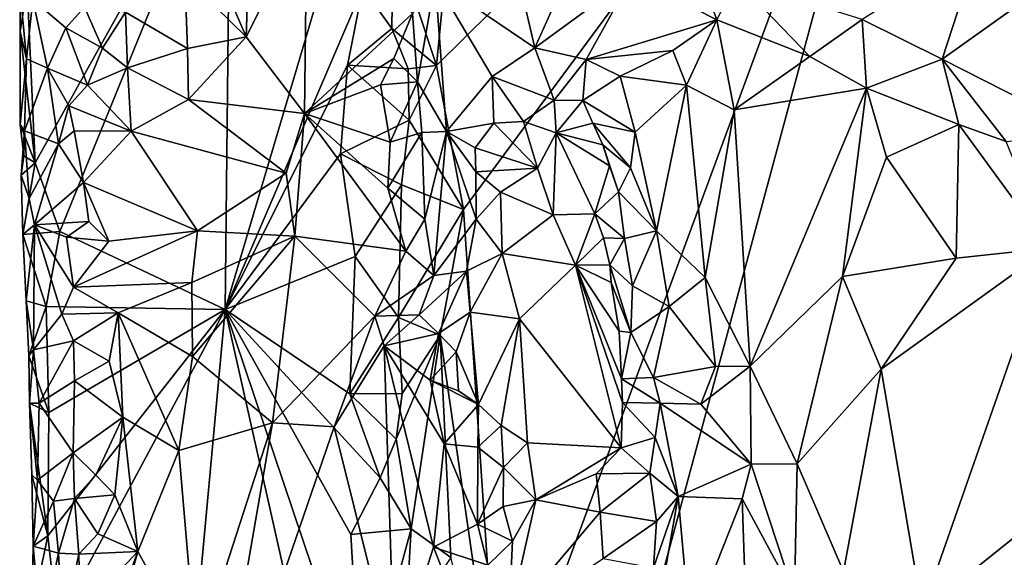
# Model space of a CAD drawing. Units: metres. Extents: x 28.7 to 31.7, y -11.5 to 12.4.
# Drawn here: x 29.1 to 30.1, y -7.4 to -6.9 of the extents above; entities that cross this region are included whole.
import ezdxf

# ---------------------------------------------------------------- set-up
doc = ezdxf.new("R2010")
doc.units = ezdxf.units.M

msp = doc.modelspace()

# ---------------------------------------------------------------- linework, layer by layer
at = {"layer": '1'}
for points in [[(29.5633, -7.0675, -1.6141), (29.5354, -6.9189, -1.615), (30.0465, -6.414, -1.6144)], [(29.5354, -6.9189, -1.615), (29.5479, -6.7913, -1.6169), (30.0465, -6.414, -1.6144)], [(29.6008, -7.6223, -1.6118), (29.5633, -7.0675, -1.6141), (30.0465, -6.414, -1.6144)], [(29.6071, -8.042, -1.6022), (29.6008, -7.6223, -1.6118), (30.0465, -6.414, -1.6144)], [(29.6071, -8.042, -1.6022), (30.0465, -6.414, -1.6144), (30.8849, -7.5295, -1.5979)], [(30.8849, -7.5295, -1.5979), (30.0465, -6.414, -1.6144), (30.8975, -7.3088, -1.6012)], [(30.0465, -6.414, -1.6144), (30.887, -6.9148, -1.6057), (30.8809, -7.162, -1.6044)], [(30.8975, -7.3088, -1.6012), (30.0465, -6.414, -1.6144), (30.8809, -7.162, -1.6044)], [(30.887, -6.9148, -1.6057), (30.0465, -6.414, -1.6144), (30.8796, -6.7991, -1.6062)], [(29.3499, -6.5713, -1.0674), (29.2765, -6.7442, -1.059), (29.3392, -6.8894, -1.0649)], [(29.3499, -6.5713, -1.0674), (29.3392, -6.8894, -1.0649), (29.4019, -6.7652, -1.0641)], [(29.3232, -6.6579, -1.4269), (29.1216, -7.0194, -1.177), (29.1134, -6.8375, -1.1669)], [(29.147, -7.0902, -1.2049), (29.1216, -7.0194, -1.177), (29.3232, -6.6579, -1.4269)], [(29.147, -7.0902, -1.2049), (29.3232, -6.6579, -1.4269), (29.3176, -7.1707, -1.397)], [(29.4343, -6.7767, -1.5532), (29.3176, -7.1707, -1.397), (29.3232, -6.6579, -1.4269)], [(29.2759, -6.8274, -1.054), (29.3392, -6.8894, -1.0649), (29.2765, -6.7442, -1.059)], [(29.4019, -6.7652, -1.0641), (29.3392, -6.8894, -1.0649), (29.3993, -6.9684, -1.0636)], [(29.4019, -6.7652, -1.0641), (29.3993, -6.9684, -1.0636), (29.5107, -6.8655, -1.0356)], [(29.3176, -7.1707, -1.397), (29.4343, -6.7767, -1.5532), (29.4595, -6.8388, -1.58)], [(29.4895, -6.8807, -1.6003), (29.4595, -6.8388, -1.58), (29.4908, -6.7838, -1.6021)], [(29.4895, -6.8807, -1.6003), (29.4908, -6.7838, -1.6021), (29.5354, -6.9189, -1.615)], [(29.5354, -6.9189, -1.615), (29.4908, -6.7838, -1.6021), (29.5479, -6.7913, -1.6169)], [(29.7906, -6.781, -1.2132), (29.7374, -6.8274, -1.1926), (29.8249, -6.8718, -1.2119)], [(29.7906, -6.781, -1.2132), (29.8249, -6.8718, -1.2119), (29.8452, -6.831, -1.221)], [(29.9746, -6.8717, -1.2587), (30.0574, -6.9123, -1.2622), (30.095, -6.7964, -1.2364)], [(30.095, -6.7964, -1.2364), (30.0574, -6.9123, -1.2622), (30.1302, -6.8604, -1.2388)], [(29.2759, -6.8274, -1.054), (29.2146, -6.864, -1.0733), (29.2788, -6.9013, -1.0562)], [(29.2759, -6.8274, -1.054), (29.2788, -6.9013, -1.0562), (29.3392, -6.8894, -1.0649)], [(29.5107, -6.8655, -1.0356), (29.516, -6.9357, -1.0388), (29.5343, -6.8309, -1.0521)], [(29.5343, -6.8309, -1.0521), (29.516, -6.9357, -1.0388), (29.5459, -6.9869, -1.0563)], [(29.5343, -6.8309, -1.0521), (29.5459, -6.9869, -1.0563), (29.5931, -6.9304, -1.0963)], [(29.5343, -6.8309, -1.0521), (29.5931, -6.9304, -1.0963), (29.6371, -6.9009, -1.1215)], [(29.6268, -6.8568, -1.1344), (29.5343, -6.8309, -1.0521), (29.6371, -6.9009, -1.1215)], [(29.6268, -6.8568, -1.1344), (29.6371, -6.9009, -1.1215), (29.6678, -6.8318, -1.1616)], [(29.6678, -6.8318, -1.1616), (29.6371, -6.9009, -1.1215), (29.7374, -6.8274, -1.1926)], [(29.6371, -6.9009, -1.1215), (29.6899, -6.9127, -1.1282), (29.7374, -6.8274, -1.1926)], [(29.8249, -6.8718, -1.2119), (29.7374, -6.8274, -1.1926), (29.6899, -6.9127, -1.1282)], [(29.8452, -6.831, -1.221), (29.8249, -6.8718, -1.2119), (29.9208, -6.9096, -1.2466)], [(29.9746, -6.8717, -1.2587), (29.8452, -6.831, -1.221), (29.9208, -6.9096, -1.2466)], [(29.1059, -6.8838, -1.1414), (29.1056, -6.839, -1.1382), (29.1134, -6.8375, -1.1669)], [(29.1056, -6.839, -1.1382), (29.1059, -6.8838, -1.1414), (29.1126, -6.912, -1.1164)], [(29.1056, -6.839, -1.1382), (29.1126, -6.912, -1.1164), (29.1191, -6.851, -1.1046)], [(29.1059, -6.8838, -1.1414), (29.1134, -6.8375, -1.1669), (29.1216, -7.0194, -1.177)], [(29.4439, -6.9185, -1.5612), (29.3176, -7.1707, -1.397), (29.4595, -6.8388, -1.58)], [(29.4439, -6.9185, -1.5612), (29.4595, -6.8388, -1.58), (29.4895, -6.8807, -1.6003)], [(29.1191, -6.851, -1.1046), (29.1126, -6.912, -1.1164), (29.1341, -6.9217, -1.09)], [(29.1191, -6.851, -1.1046), (29.1341, -6.9217, -1.09), (29.1533, -6.8803, -1.0762)], [(29.1191, -6.851, -1.1046), (29.1533, -6.8803, -1.0762), (29.1725, -6.8589, -1.0657)], [(29.1725, -6.8589, -1.0657), (29.1533, -6.8803, -1.0762), (29.1909, -6.9011, -1.0704)], [(29.1725, -6.8589, -1.0657), (29.1909, -6.9011, -1.0704), (29.2146, -6.864, -1.0733)], [(29.2146, -6.864, -1.0733), (29.1909, -6.9011, -1.0704), (29.2168, -6.9214, -1.07)], [(29.2146, -6.864, -1.0733), (29.2168, -6.9214, -1.07), (29.2788, -6.9013, -1.0562)], [(29.5107, -6.8655, -1.0356), (29.3993, -6.9684, -1.0636), (29.4914, -6.9117, -1.0364)], [(29.5107, -6.8655, -1.0356), (29.4914, -6.9117, -1.0364), (29.516, -6.9357, -1.0388)], [(30.1302, -6.8604, -1.2388), (30.0574, -6.9123, -1.2622), (30.2074, -6.9887, -1.2293)], [(29.8249, -6.8718, -1.2119), (29.6899, -6.9127, -1.1282), (29.7795, -6.9036, -1.1795)], [(29.7934, -6.9394, -1.1797), (29.8249, -6.8718, -1.2119), (29.7795, -6.9036, -1.1795)], [(29.8249, -6.8718, -1.2119), (29.7934, -6.9394, -1.1797), (29.8425, -6.9648, -1.2031)], [(29.8249, -6.8718, -1.2119), (29.8425, -6.9648, -1.2031), (29.9208, -6.9096, -1.2466)], [(29.9208, -6.9096, -1.2466), (29.9792, -6.9424, -1.2613), (29.9746, -6.8717, -1.2587)], [(29.9746, -6.8717, -1.2587), (29.9792, -6.9424, -1.2613), (30.0574, -6.9123, -1.2622)], [(29.1059, -6.8838, -1.1414), (29.1061, -6.9798, -1.1482), (29.1126, -6.912, -1.1164)], [(29.1061, -6.9798, -1.1482), (29.1059, -6.8838, -1.1414), (29.1216, -7.0194, -1.177)], [(29.1533, -6.8803, -1.0762), (29.1341, -6.9217, -1.09), (29.1755, -6.9393, -1.0662)], [(29.1909, -6.9011, -1.0704), (29.1533, -6.8803, -1.0762), (29.1755, -6.9393, -1.0662)], [(29.4439, -6.9185, -1.5612), (29.4895, -6.8807, -1.6003), (29.5062, -6.9226, -1.607)], [(29.5062, -6.9226, -1.607), (29.4895, -6.8807, -1.6003), (29.5354, -6.9189, -1.615)], [(29.2788, -6.9013, -1.0562), (29.2797, -6.9542, -1.06), (29.3392, -6.8894, -1.0649)], [(29.3392, -6.8894, -1.0649), (29.2797, -6.9542, -1.06), (29.3993, -6.9684, -1.0636)], [(29.1909, -6.9011, -1.0704), (29.1755, -6.9393, -1.0662), (29.2168, -6.9214, -1.07)], [(29.2168, -6.9214, -1.07), (29.2797, -6.9542, -1.06), (29.2788, -6.9013, -1.0562)], [(29.6371, -6.9009, -1.1215), (29.5931, -6.9304, -1.0963), (29.657, -6.9547, -1.1054)], [(29.6371, -6.9009, -1.1215), (29.657, -6.9547, -1.1054), (29.6899, -6.9127, -1.1282)], [(29.6899, -6.9127, -1.1282), (29.7251, -6.93, -1.1321), (29.7795, -6.9036, -1.1795)], [(29.7795, -6.9036, -1.1795), (29.7251, -6.93, -1.1321), (29.7934, -6.9394, -1.1797)], [(29.1061, -6.9798, -1.1482), (29.1104, -6.9865, -1.122), (29.1126, -6.912, -1.1164)], [(29.1126, -6.912, -1.1164), (29.1104, -6.9865, -1.122), (29.1341, -6.9217, -1.09)], [(29.4914, -6.9117, -1.0364), (29.3993, -6.9684, -1.0636), (29.4778, -6.939, -1.0406)], [(29.4914, -6.9117, -1.0364), (29.4778, -6.939, -1.0406), (29.516, -6.9357, -1.0388)], [(29.6899, -6.9127, -1.1282), (29.657, -6.9547, -1.1054), (29.6866, -6.9552, -1.1034)], [(29.6899, -6.9127, -1.1282), (29.6866, -6.9552, -1.1034), (29.7251, -6.93, -1.1321)], [(29.8425, -6.9648, -1.2031), (29.9792, -6.9424, -1.2613), (29.9208, -6.9096, -1.2466)], [(30.0574, -6.9123, -1.2622), (29.9792, -6.9424, -1.2613), (30.0745, -6.9798, -1.2667)], [(30.0574, -6.9123, -1.2622), (30.0745, -6.9798, -1.2667), (30.1232, -6.9972, -1.2608)], [(30.0574, -6.9123, -1.2622), (30.1232, -6.9972, -1.2608), (30.2074, -6.9887, -1.2293)], [(29.1341, -6.9217, -1.09), (29.1104, -6.9865, -1.122), (29.1457, -6.9999, -1.0816)], [(29.1341, -6.9217, -1.09), (29.1457, -6.9999, -1.0816), (29.1563, -6.9607, -1.0763)], [(29.1341, -6.9217, -1.09), (29.1563, -6.9607, -1.0763), (29.1755, -6.9393, -1.0662)], [(29.1755, -6.9393, -1.0662), (29.2207, -6.9867, -1.0621), (29.2168, -6.9214, -1.07)], [(29.2168, -6.9214, -1.07), (29.2207, -6.9867, -1.0621), (29.2797, -6.9542, -1.06)], [(29.4366, -7.01, -1.5507), (29.3176, -7.1707, -1.397), (29.4439, -6.9185, -1.5612)], [(29.4366, -7.01, -1.5507), (29.4439, -6.9185, -1.5612), (29.5072, -6.9753, -1.6074)], [(29.5072, -6.9753, -1.6074), (29.4439, -6.9185, -1.5612), (29.5062, -6.9226, -1.607)], [(29.5072, -6.9753, -1.6074), (29.5062, -6.9226, -1.607), (29.5354, -6.9189, -1.615)], [(29.5633, -7.0675, -1.6141), (29.5072, -6.9753, -1.6074), (29.5354, -6.9189, -1.615)], [(29.4778, -6.939, -1.0406), (29.4879, -6.9982, -1.0352), (29.516, -6.9357, -1.0388)], [(29.516, -6.9357, -1.0388), (29.4879, -6.9982, -1.0352), (29.5204, -6.9881, -1.0396)], [(29.516, -6.9357, -1.0388), (29.5204, -6.9881, -1.0396), (29.5459, -6.9869, -1.0563)], [(29.5931, -6.9304, -1.0963), (29.5459, -6.9869, -1.0563), (29.5946, -6.9785, -1.0922)], [(29.5931, -6.9304, -1.0963), (29.5946, -6.9785, -1.0922), (29.6254, -6.9768, -1.0966)], [(29.5931, -6.9304, -1.0963), (29.6254, -6.9768, -1.0966), (29.657, -6.9547, -1.1054)], [(29.7251, -6.93, -1.1321), (29.6866, -6.9552, -1.1034), (29.7405, -6.9877, -1.1304)], [(29.7251, -6.93, -1.1321), (29.7405, -6.9877, -1.1304), (29.7934, -6.9394, -1.1797)], [(29.1755, -6.9393, -1.0662), (29.1563, -6.9607, -1.0763), (29.2207, -6.9867, -1.0621)], [(29.4778, -6.939, -1.0406), (29.3993, -6.9684, -1.0636), (29.4879, -6.9982, -1.0352)], [(29.7405, -6.9877, -1.1304), (29.7626, -7.0894, -1.1325), (29.7934, -6.9394, -1.1797)], [(29.7934, -6.9394, -1.1797), (29.7626, -7.0894, -1.1325), (29.8126, -7.1376, -1.1648)], [(29.8425, -6.9648, -1.2031), (29.7934, -6.9394, -1.1797), (29.8126, -7.1376, -1.1648)], [(29.8425, -6.9648, -1.2031), (29.8592, -7.229, -1.1754), (29.9792, -6.9424, -1.2613)], [(29.9792, -6.9424, -1.2613), (29.8592, -7.229, -1.1754), (29.9545, -7.1366, -1.2209)], [(29.9792, -6.9424, -1.2613), (29.9545, -7.1366, -1.2209), (29.9998, -7.0136, -1.253)], [(29.9792, -6.9424, -1.2613), (29.9998, -7.0136, -1.253), (30.0745, -6.9798, -1.2667)], [(29.2207, -6.9867, -1.0621), (29.3804, -7.03, -1.0631), (29.2797, -6.9542, -1.06)], [(29.2797, -6.9542, -1.06), (29.3804, -7.03, -1.0631), (29.3993, -6.9684, -1.0636)], [(29.657, -6.9547, -1.1054), (29.6254, -6.9768, -1.0966), (29.659, -6.9885, -1.0875)], [(29.657, -6.9547, -1.1054), (29.659, -6.9885, -1.0875), (29.6866, -6.9552, -1.1034)], [(29.6866, -6.9552, -1.1034), (29.659, -6.9885, -1.0875), (29.697, -6.9786, -1.0885)], [(29.6866, -6.9552, -1.1034), (29.697, -6.9786, -1.0885), (29.7405, -6.9877, -1.1304)], [(29.1563, -6.9607, -1.0763), (29.1457, -6.9999, -1.0816), (29.1619, -6.9865, -1.067)], [(29.1563, -6.9607, -1.0763), (29.1619, -6.9865, -1.067), (29.2207, -6.9867, -1.0621)], [(29.3804, -7.03, -1.0631), (29.3894, -7.0948, -1.064), (29.3993, -6.9684, -1.0636)], [(29.3993, -6.9684, -1.0636), (29.3894, -7.0948, -1.064), (29.504, -7.1104, -1.0348)], [(29.4853, -7.0455, -1.0368), (29.3993, -6.9684, -1.0636), (29.504, -7.1104, -1.0348)], [(29.3993, -6.9684, -1.0636), (29.4853, -7.0455, -1.0368), (29.4879, -6.9982, -1.0352)], [(29.8592, -7.229, -1.1754), (29.8425, -6.9648, -1.2031), (29.8126, -7.1376, -1.1648)], [(29.4994, -7.0422, -1.6036), (29.4366, -7.01, -1.5507), (29.5072, -6.9753, -1.6074)], [(29.5633, -7.0675, -1.6141), (29.4994, -7.0422, -1.6036), (29.5072, -6.9753, -1.6074)], [(29.5459, -6.9869, -1.0563), (29.5755, -7.004, -1.0788), (29.5946, -6.9785, -1.0922)], [(29.5946, -6.9785, -1.0922), (29.5755, -7.004, -1.0788), (29.6399, -7.0249, -1.0813)], [(29.5946, -6.9785, -1.0922), (29.6399, -7.0249, -1.0813), (29.6254, -6.9768, -1.0966)], [(29.6254, -6.9768, -1.0966), (29.6399, -7.0249, -1.0813), (29.659, -6.9885, -1.0875)], [(29.697, -6.9786, -1.0885), (29.659, -6.9885, -1.0875), (29.707, -7.0007, -1.0731)], [(29.7357, -7.0246, -1.1132), (29.697, -6.9786, -1.0885), (29.707, -7.0007, -1.0731)], [(29.697, -6.9786, -1.0885), (29.7357, -7.0246, -1.1132), (29.7405, -6.9877, -1.1304)], [(29.1061, -6.9798, -1.1482), (29.1216, -7.0194, -1.177), (29.1098, -7.012, -1.1506)], [(29.1061, -6.9798, -1.1482), (29.1098, -7.012, -1.1506), (29.1104, -6.9865, -1.122)], [(29.107, -7.032, -1.1396), (29.1155, -7.056, -1.1109), (29.1104, -6.9865, -1.122)], [(29.1098, -7.012, -1.1506), (29.107, -7.032, -1.1396), (29.1104, -6.9865, -1.122)], [(29.1104, -6.9865, -1.122), (29.1155, -7.056, -1.1109), (29.1457, -6.9999, -1.0816)], [(29.1457, -6.9999, -1.0816), (29.1715, -7.0397, -1.0692), (29.1619, -6.9865, -1.067)], [(29.1619, -6.9865, -1.067), (29.1715, -7.0397, -1.0692), (29.2207, -6.9867, -1.0621)], [(29.1715, -7.0397, -1.0692), (29.2889, -7.0893, -1.0587), (29.2207, -6.9867, -1.0621)], [(29.2207, -6.9867, -1.0621), (29.2889, -7.0893, -1.0587), (29.3804, -7.03, -1.0631)], [(29.4853, -7.0455, -1.0368), (29.5204, -6.9881, -1.0396), (29.4879, -6.9982, -1.0352)], [(29.5204, -6.9881, -1.0396), (29.4853, -7.0455, -1.0368), (29.5236, -7.0773, -1.0373)], [(29.5204, -6.9881, -1.0396), (29.5236, -7.0773, -1.0373), (29.5459, -6.9869, -1.0563)], [(29.5459, -6.9869, -1.0563), (29.5236, -7.0773, -1.0373), (29.5327, -7.1355, -1.0407)], [(29.5459, -6.9869, -1.0563), (29.5327, -7.1355, -1.0407), (29.5765, -7.0774, -1.0767)], [(29.576, -7.0287, -1.0779), (29.5459, -6.9869, -1.0563), (29.5765, -7.0774, -1.0767)], [(29.5459, -6.9869, -1.0563), (29.576, -7.0287, -1.0779), (29.5755, -7.004, -1.0788)], [(29.6399, -7.0249, -1.0813), (29.6561, -7.0729, -1.056), (29.659, -6.9885, -1.0875)], [(29.659, -6.9885, -1.0875), (29.6561, -7.0729, -1.056), (29.699, -7.0721, -1.0407)], [(29.659, -6.9885, -1.0875), (29.7142, -7.0224, -1.0601), (29.707, -7.0007, -1.0731)], [(29.659, -6.9885, -1.0875), (29.699, -7.0721, -1.0407), (29.7142, -7.0224, -1.0601)], [(29.7357, -7.0246, -1.1132), (29.7626, -7.0894, -1.1325), (29.7405, -6.9877, -1.1304)], [(29.9998, -7.0136, -1.253), (30.0717, -7.1175, -1.2441), (30.0745, -6.9798, -1.2667)], [(30.0745, -6.9798, -1.2667), (30.0717, -7.1175, -1.2441), (30.1676, -7.1072, -1.2477)], [(30.0745, -6.9798, -1.2667), (30.1676, -7.1072, -1.2477), (30.1232, -6.9972, -1.2608)], [(29.1155, -7.056, -1.1109), (29.1209, -7.0834, -1.103), (29.1457, -6.9999, -1.0816)], [(29.1457, -6.9999, -1.0816), (29.1209, -7.0834, -1.103), (29.1715, -7.0397, -1.0692)], [(29.5755, -7.004, -1.0788), (29.576, -7.0287, -1.0779), (29.6399, -7.0249, -1.0813)], [(29.7233, -7.0491, -1.0879), (29.707, -7.0007, -1.0731), (29.7142, -7.0224, -1.0601)], [(29.7233, -7.0491, -1.0879), (29.7357, -7.0246, -1.1132), (29.707, -7.0007, -1.0731)], [(29.1216, -7.0194, -1.177), (29.107, -7.032, -1.1396), (29.1098, -7.012, -1.1506)], [(29.3176, -7.1707, -1.397), (29.4366, -7.01, -1.5507), (29.4517, -7.116, -1.5645)], [(29.4517, -7.116, -1.5645), (29.4366, -7.01, -1.5507), (29.4994, -7.0422, -1.6036)], [(29.9998, -7.0136, -1.253), (29.9545, -7.1366, -1.2209), (30.0717, -7.1175, -1.2441)], [(29.1088, -7.0933, -1.145), (29.107, -7.032, -1.1396), (29.1216, -7.0194, -1.177)], [(29.147, -7.0902, -1.2049), (29.1088, -7.0933, -1.145), (29.1216, -7.0194, -1.177)], [(29.576, -7.0287, -1.0779), (29.6016, -7.0495, -1.0726), (29.6399, -7.0249, -1.0813)], [(29.576, -7.0287, -1.0779), (29.5765, -7.0774, -1.0767), (29.6016, -7.0495, -1.0726)], [(29.6399, -7.0249, -1.0813), (29.6016, -7.0495, -1.0726), (29.6561, -7.0729, -1.056)], [(29.7142, -7.0224, -1.0601), (29.699, -7.0721, -1.0407), (29.7233, -7.0491, -1.0879)], [(29.7357, -7.0246, -1.1132), (29.7233, -7.0491, -1.0879), (29.7626, -7.0894, -1.1325)], [(29.107, -7.032, -1.1396), (29.1088, -7.0933, -1.145), (29.1155, -7.056, -1.1109)], [(29.2889, -7.0893, -1.0587), (29.3894, -7.0948, -1.064), (29.3804, -7.03, -1.0631)], [(29.1715, -7.0397, -1.0692), (29.1209, -7.0834, -1.103), (29.177, -7.08, -1.0644)], [(29.177, -7.08, -1.0644), (29.1975, -7.1001, -1.0654), (29.1715, -7.0397, -1.0692)], [(29.1715, -7.0397, -1.0692), (29.1975, -7.1001, -1.0654), (29.2889, -7.0893, -1.0587)], [(29.4963, -7.1789, -1.5986), (29.4517, -7.116, -1.5645), (29.4994, -7.0422, -1.6036)], [(29.4853, -7.0455, -1.0368), (29.504, -7.1104, -1.0348), (29.5236, -7.0773, -1.0373)], [(29.4963, -7.1789, -1.5986), (29.4994, -7.0422, -1.6036), (29.5633, -7.0675, -1.6141)], [(29.6016, -7.0495, -1.0726), (29.5765, -7.0774, -1.0767), (29.6032, -7.1129, -1.0692)], [(29.6016, -7.0495, -1.0726), (29.6032, -7.1129, -1.0692), (29.6561, -7.0729, -1.056)], [(29.7233, -7.0491, -1.0879), (29.699, -7.0721, -1.0407), (29.7296, -7.0975, -1.0789)], [(29.7233, -7.0491, -1.0879), (29.7296, -7.0975, -1.0789), (29.7626, -7.0894, -1.1325)], [(29.1155, -7.056, -1.1109), (29.1088, -7.0933, -1.145), (29.1209, -7.0834, -1.103)], [(29.5392, -7.1969, -1.6139), (29.4963, -7.1789, -1.5986), (29.5633, -7.0675, -1.6141)], [(29.6008, -7.6223, -1.6118), (29.5392, -7.1969, -1.6139), (29.5633, -7.0675, -1.6141)], [(29.1209, -7.0834, -1.103), (29.154, -7.0959, -1.079), (29.177, -7.08, -1.0644)], [(29.177, -7.08, -1.0644), (29.154, -7.0959, -1.079), (29.1975, -7.1001, -1.0654)], [(29.5236, -7.0773, -1.0373), (29.504, -7.1104, -1.0348), (29.5327, -7.1355, -1.0407)], [(29.5327, -7.1355, -1.0407), (29.5666, -7.131, -1.0662), (29.5765, -7.0774, -1.0767)], [(29.5765, -7.0774, -1.0767), (29.5666, -7.131, -1.0662), (29.6032, -7.1129, -1.0692)], [(29.6561, -7.0729, -1.056), (29.6032, -7.1129, -1.0692), (29.679, -7.1248, -1.0307)], [(29.6561, -7.0729, -1.056), (29.679, -7.1248, -1.0307), (29.699, -7.0721, -1.0407)], [(29.699, -7.0721, -1.0407), (29.679, -7.1248, -1.0307), (29.7079, -7.0967, -1.0297)], [(29.699, -7.0721, -1.0407), (29.7079, -7.0967, -1.0297), (29.7296, -7.0975, -1.0789)], [(29.1088, -7.0933, -1.145), (29.1122, -7.1617, -1.1359), (29.1209, -7.0834, -1.103)], [(29.1088, -7.0933, -1.145), (29.147, -7.0902, -1.2049), (29.133, -7.1674, -1.1779)], [(29.1122, -7.1617, -1.1359), (29.1197, -7.2121, -1.114), (29.1209, -7.0834, -1.103)], [(29.1209, -7.0834, -1.103), (29.1197, -7.2121, -1.114), (29.1491, -7.1754, -1.0781)], [(29.154, -7.0959, -1.079), (29.1209, -7.0834, -1.103), (29.1609, -7.1474, -1.0738)], [(29.1609, -7.1474, -1.0738), (29.1209, -7.0834, -1.103), (29.1491, -7.1754, -1.0781)], [(29.133, -7.1674, -1.1779), (29.147, -7.0902, -1.2049), (29.3176, -7.1707, -1.397)], [(29.1975, -7.1001, -1.0654), (29.1609, -7.1474, -1.0738), (29.2889, -7.0893, -1.0587)], [(29.2889, -7.0893, -1.0587), (29.1609, -7.1474, -1.0738), (29.283, -7.1426, -1.0539)], [(29.2889, -7.0893, -1.0587), (29.283, -7.1426, -1.0539), (29.3894, -7.0948, -1.064)], [(29.7296, -7.0975, -1.0789), (29.7378, -7.1463, -1.0673), (29.7626, -7.0894, -1.1325)], [(29.7626, -7.0894, -1.1325), (29.7378, -7.1463, -1.0673), (29.7755, -7.1675, -1.1171)], [(29.7626, -7.0894, -1.1325), (29.7755, -7.1675, -1.1171), (29.8126, -7.1376, -1.1648)], [(29.1122, -7.1617, -1.1359), (29.1088, -7.0933, -1.145), (29.133, -7.1674, -1.1779)], [(29.154, -7.0959, -1.079), (29.1609, -7.1474, -1.0738), (29.1975, -7.1001, -1.0654)], [(29.283, -7.1426, -1.0539), (29.284, -7.2191, -1.0544), (29.3894, -7.0948, -1.064)], [(29.3894, -7.0948, -1.064), (29.284, -7.2191, -1.0544), (29.3662, -7.2876, -1.0577)], [(29.3894, -7.0948, -1.064), (29.3662, -7.2876, -1.0577), (29.472, -7.1774, -1.0476)], [(29.504, -7.1104, -1.0348), (29.3894, -7.0948, -1.064), (29.472, -7.1774, -1.0476)], [(29.7144, -7.1246, -1.0567), (29.7079, -7.0967, -1.0297), (29.679, -7.1248, -1.0307)], [(29.7079, -7.0967, -1.0297), (29.7144, -7.1246, -1.0567), (29.7296, -7.0975, -1.0789)], [(29.7296, -7.0975, -1.0789), (29.7144, -7.1246, -1.0567), (29.7378, -7.1463, -1.0673)], [(29.504, -7.1104, -1.0348), (29.472, -7.1774, -1.0476), (29.5327, -7.1355, -1.0407)], [(29.9944, -7.232, -1.2178), (30.0367, -7.4815, -1.1797), (30.1676, -7.1072, -1.2477)], [(30.0717, -7.1175, -1.2441), (29.9944, -7.232, -1.2178), (30.1676, -7.1072, -1.2477)], [(30.1676, -7.1072, -1.2477), (30.0367, -7.4815, -1.1797), (30.1941, -7.3556, -1.1942)], [(29.4461, -7.2574, -1.5543), (29.3176, -7.1707, -1.397), (29.4517, -7.116, -1.5645)], [(29.4461, -7.2574, -1.5543), (29.4517, -7.116, -1.5645), (29.4963, -7.1789, -1.5986)], [(29.5666, -7.131, -1.0662), (29.5703, -7.1733, -1.0616), (29.6032, -7.1129, -1.0692)], [(29.6032, -7.1129, -1.0692), (29.5703, -7.1733, -1.0616), (29.6211, -7.1803, -1.056)], [(29.6032, -7.1129, -1.0692), (29.6211, -7.1803, -1.056), (29.679, -7.1248, -1.0307)], [(29.9545, -7.1366, -1.2209), (29.9944, -7.232, -1.2178), (30.0717, -7.1175, -1.2441)], [(29.5327, -7.1355, -1.0407), (29.5178, -7.1762, -1.0289), (29.5666, -7.131, -1.0662)], [(29.5178, -7.1762, -1.0289), (29.5376, -7.1954, -1.0415), (29.5666, -7.131, -1.0662)], [(29.5666, -7.131, -1.0662), (29.5376, -7.1954, -1.0415), (29.5703, -7.1733, -1.0616)], [(29.6211, -7.1803, -1.056), (29.726, -7.3131, -1.0001), (29.679, -7.1248, -1.0307)], [(29.679, -7.1248, -1.0307), (29.7157, -7.1429, -1.0173), (29.7144, -7.1246, -1.0567)], [(29.7275, -7.2665, -1.0058), (29.679, -7.1248, -1.0307), (29.726, -7.3131, -1.0001)], [(29.679, -7.1248, -1.0307), (29.7275, -7.2665, -1.0058), (29.7264, -7.2421, -1.0075)], [(29.7157, -7.1429, -1.0173), (29.679, -7.1248, -1.0307), (29.7241, -7.193, -1.0095)], [(29.7241, -7.193, -1.0095), (29.679, -7.1248, -1.0307), (29.7264, -7.2421, -1.0075)], [(29.7144, -7.1246, -1.0567), (29.7157, -7.1429, -1.0173), (29.7361, -7.1942, -1.0288)], [(29.7144, -7.1246, -1.0567), (29.7361, -7.1942, -1.0288), (29.7378, -7.1463, -1.0673)], [(29.472, -7.1774, -1.0476), (29.5178, -7.1762, -1.0289), (29.5327, -7.1355, -1.0407)], [(29.7755, -7.1675, -1.1171), (29.8234, -7.2294, -1.1431), (29.8126, -7.1376, -1.1648)], [(29.8126, -7.1376, -1.1648), (29.8234, -7.2294, -1.1431), (29.8592, -7.229, -1.1754)], [(29.8592, -7.229, -1.1754), (29.9077, -7.3296, -1.1769), (29.9545, -7.1366, -1.2209)], [(29.9545, -7.1366, -1.2209), (29.9077, -7.3296, -1.1769), (29.9944, -7.232, -1.2178)], [(29.1609, -7.1474, -1.0738), (29.1491, -7.1754, -1.0781), (29.2072, -7.174, -1.0626)], [(29.1609, -7.1474, -1.0738), (29.2072, -7.174, -1.0626), (29.283, -7.1426, -1.0539)], [(29.283, -7.1426, -1.0539), (29.2072, -7.174, -1.0626), (29.284, -7.2191, -1.0544)], [(29.7157, -7.1429, -1.0173), (29.7241, -7.193, -1.0095), (29.7361, -7.1942, -1.0288)], [(29.7378, -7.1463, -1.0673), (29.7361, -7.1942, -1.0288), (29.7755, -7.1675, -1.1171)], [(29.1122, -7.1617, -1.1359), (29.1149, -7.2182, -1.1408), (29.1197, -7.2121, -1.114)], [(29.1149, -7.2182, -1.1408), (29.1122, -7.1617, -1.1359), (29.133, -7.1674, -1.1779)], [(29.1149, -7.2182, -1.1408), (29.133, -7.1674, -1.1779), (29.1355, -7.2769, -1.172)], [(29.1355, -7.2769, -1.172), (29.133, -7.1674, -1.1779), (29.3176, -7.1707, -1.397)], [(29.1445, -7.493, -1.1813), (29.1345, -7.404, -1.167), (29.3176, -7.1707, -1.397)], [(29.1345, -7.404, -1.167), (29.1355, -7.2769, -1.172), (29.3176, -7.1707, -1.397)], [(29.2509, -7.8937, -1.3062), (29.1445, -7.493, -1.1813), (29.3176, -7.1707, -1.397)], [(29.4449, -7.7359, -1.5372), (29.2509, -7.8937, -1.3062), (29.3176, -7.1707, -1.397)], [(29.4449, -7.7359, -1.5372), (29.3176, -7.1707, -1.397), (29.458, -7.5863, -1.5582)], [(29.458, -7.5863, -1.5582), (29.3176, -7.1707, -1.397), (29.4472, -7.4027, -1.5478)], [(29.4472, -7.4027, -1.5478), (29.3176, -7.1707, -1.397), (29.4776, -7.344, -1.5785)], [(29.3176, -7.1707, -1.397), (29.4461, -7.2574, -1.5543), (29.4776, -7.344, -1.5785)], [(29.7755, -7.1675, -1.1171), (29.7361, -7.1942, -1.0288), (29.7595, -7.2406, -1.0367)], [(29.7755, -7.1675, -1.1171), (29.7595, -7.2406, -1.0367), (29.8234, -7.2294, -1.1431)], [(29.1491, -7.1754, -1.0781), (29.1197, -7.2121, -1.114), (29.1612, -7.2029, -1.065)], [(29.1491, -7.1754, -1.0781), (29.1612, -7.2029, -1.065), (29.2072, -7.174, -1.0626)], [(29.2072, -7.174, -1.0626), (29.1612, -7.2029, -1.065), (29.198, -7.2239, -1.0616)], [(29.198, -7.2239, -1.0616), (29.2119, -7.2817, -1.0653), (29.2072, -7.174, -1.0626)], [(29.2119, -7.2817, -1.0653), (29.2699, -7.316, -1.057), (29.2072, -7.174, -1.0626)], [(29.2072, -7.174, -1.0626), (29.2699, -7.316, -1.057), (29.284, -7.2191, -1.0544)], [(29.3662, -7.2876, -1.0577), (29.4301, -7.2917, -1.0496), (29.472, -7.1774, -1.0476)], [(29.472, -7.1774, -1.0476), (29.4301, -7.2917, -1.0496), (29.4817, -7.2081, -1.04)], [(29.5, -7.2573, -1.5982), (29.4461, -7.2574, -1.5543), (29.4963, -7.1789, -1.5986)], [(29.472, -7.1774, -1.0476), (29.4817, -7.2081, -1.04), (29.5178, -7.1762, -1.0289)], [(29.5178, -7.1762, -1.0289), (29.4817, -7.2081, -1.04), (29.5376, -7.1954, -1.0415)], [(29.5, -7.2573, -1.5982), (29.4963, -7.1789, -1.5986), (29.5392, -7.1969, -1.6139)], [(29.5376, -7.1954, -1.0415), (29.5559, -7.2144, -1.0516), (29.5703, -7.1733, -1.0616)], [(29.5703, -7.1733, -1.0616), (29.5559, -7.2144, -1.0516), (29.5789, -7.2686, -1.0537)], [(29.5703, -7.1733, -1.0616), (29.5789, -7.2686, -1.0537), (29.6211, -7.1803, -1.056)], [(29.5789, -7.2686, -1.0537), (29.6022, -7.2901, -1.0496), (29.6211, -7.1803, -1.056)], [(29.6211, -7.1803, -1.056), (29.6022, -7.2901, -1.0496), (29.6293, -7.308, -1.0422)], [(29.6211, -7.1803, -1.056), (29.6293, -7.308, -1.0422), (29.726, -7.3131, -1.0001)], [(29.4817, -7.2081, -1.04), (29.529, -7.2433, -1.0403), (29.5376, -7.1954, -1.0415)], [(29.4939, -7.3044, -1.5924), (29.5, -7.2573, -1.5982), (29.5392, -7.1969, -1.6139)], [(29.5096, -7.3969, -1.6002), (29.4939, -7.3044, -1.5924), (29.5392, -7.1969, -1.6139)], [(29.5502, -7.4262, -1.6136), (29.5096, -7.3969, -1.6002), (29.5392, -7.1969, -1.6139)], [(29.5376, -7.1954, -1.0415), (29.529, -7.2433, -1.0403), (29.5559, -7.2144, -1.0516)], [(29.5502, -7.4262, -1.6136), (29.5392, -7.1969, -1.6139), (29.6008, -7.6223, -1.6118)], [(29.7241, -7.193, -1.0095), (29.7264, -7.2421, -1.0075), (29.7361, -7.1942, -1.0288)], [(29.7361, -7.1942, -1.0288), (29.7264, -7.2421, -1.0075), (29.7595, -7.2406, -1.0367)], [(29.1149, -7.2182, -1.1408), (29.1158, -7.2672, -1.1316), (29.1197, -7.2121, -1.114)], [(29.1158, -7.2672, -1.1316), (29.1256, -7.267, -1.1052), (29.1197, -7.2121, -1.114)], [(29.1197, -7.2121, -1.114), (29.1256, -7.267, -1.1052), (29.1612, -7.2029, -1.065)], [(29.1612, -7.2029, -1.065), (29.1256, -7.267, -1.1052), (29.1622, -7.244, -1.0757)], [(29.1612, -7.2029, -1.065), (29.1622, -7.244, -1.0757), (29.198, -7.2239, -1.0616)], [(29.4301, -7.2917, -1.0496), (29.4923, -7.5413, -1.0431), (29.4817, -7.2081, -1.04)], [(29.4817, -7.2081, -1.04), (29.4923, -7.5413, -1.0431), (29.5326, -7.4156, -1.0403)], [(29.529, -7.2433, -1.0403), (29.4817, -7.2081, -1.04), (29.5434, -7.3091, -1.0411)], [(29.4817, -7.2081, -1.04), (29.5326, -7.4156, -1.0403), (29.5434, -7.3091, -1.0411)], [(29.1355, -7.2769, -1.172), (29.1158, -7.2672, -1.1316), (29.1149, -7.2182, -1.1408)], [(29.284, -7.2191, -1.0544), (29.2699, -7.316, -1.057), (29.3662, -7.2876, -1.0577)], [(29.5559, -7.2144, -1.0516), (29.529, -7.2433, -1.0403), (29.5583, -7.2545, -1.0537)], [(29.5559, -7.2144, -1.0516), (29.5583, -7.2545, -1.0537), (29.5789, -7.2686, -1.0537)], [(29.198, -7.2239, -1.0616), (29.1622, -7.244, -1.0757), (29.2119, -7.2817, -1.0653)], [(29.7595, -7.2406, -1.0367), (29.8083, -7.2682, -1.0964), (29.8234, -7.2294, -1.1431)], [(29.8234, -7.2294, -1.1431), (29.8083, -7.2682, -1.0964), (29.8592, -7.229, -1.1754)], [(29.8083, -7.2682, -1.0964), (29.8603, -7.3302, -1.1439), (29.8592, -7.229, -1.1754)], [(29.8592, -7.229, -1.1754), (29.8603, -7.3302, -1.1439), (29.9077, -7.3296, -1.1769)], [(29.9944, -7.232, -1.2178), (29.9077, -7.3296, -1.1769), (29.9554, -7.4409, -1.1826)], [(29.9944, -7.232, -1.2178), (29.9554, -7.4409, -1.1826), (30.0367, -7.4815, -1.1797)], [(29.7595, -7.2406, -1.0367), (29.7264, -7.2421, -1.0075), (29.7662, -7.2673, -1.0301)], [(29.7275, -7.2665, -1.0058), (29.7662, -7.2673, -1.0301), (29.7264, -7.2421, -1.0075)], [(29.7662, -7.2673, -1.0301), (29.8083, -7.2682, -1.0964), (29.7595, -7.2406, -1.0367)], [(29.1256, -7.267, -1.1052), (29.1608, -7.3185, -1.0783), (29.1622, -7.244, -1.0757)], [(29.1622, -7.244, -1.0757), (29.1608, -7.3185, -1.0783), (29.2119, -7.2817, -1.0653)], [(29.529, -7.2433, -1.0403), (29.5434, -7.3091, -1.0411), (29.5789, -7.2686, -1.0537)], [(29.529, -7.2433, -1.0403), (29.5789, -7.2686, -1.0537), (29.5583, -7.2545, -1.0537)], [(29.4939, -7.3044, -1.5924), (29.4461, -7.2574, -1.5543), (29.5, -7.2573, -1.5982)], [(29.4776, -7.344, -1.5785), (29.4461, -7.2574, -1.5543), (29.4939, -7.3044, -1.5924)], [(29.1158, -7.2672, -1.1316), (29.1239, -7.3465, -1.1109), (29.1256, -7.267, -1.1052)], [(29.1158, -7.2672, -1.1316), (29.118, -7.3411, -1.1369), (29.1239, -7.3465, -1.1109)], [(29.118, -7.3411, -1.1369), (29.1158, -7.2672, -1.1316), (29.1345, -7.404, -1.167)], [(29.1158, -7.2672, -1.1316), (29.1355, -7.2769, -1.172), (29.1345, -7.404, -1.167)], [(29.1256, -7.267, -1.1052), (29.1239, -7.3465, -1.1109), (29.1608, -7.3185, -1.0783)], [(29.5789, -7.2686, -1.0537), (29.5434, -7.3091, -1.0411), (29.5781, -7.3125, -1.06)], [(29.5789, -7.2686, -1.0537), (29.5781, -7.3125, -1.06), (29.6022, -7.2901, -1.0496)], [(29.7275, -7.2665, -1.0058), (29.726, -7.3131, -1.0001), (29.7612, -7.3026, -1.0129)], [(29.7275, -7.2665, -1.0058), (29.7612, -7.3026, -1.0129), (29.7662, -7.2673, -1.0301)], [(29.7662, -7.2673, -1.0301), (29.7612, -7.3026, -1.0129), (29.785, -7.3635, -1.0234)], [(29.7662, -7.2673, -1.0301), (29.785, -7.3635, -1.0234), (29.8603, -7.3302, -1.1439)], [(29.8083, -7.2682, -1.0964), (29.7662, -7.2673, -1.0301), (29.8603, -7.3302, -1.1439)], [(29.1608, -7.3185, -1.0783), (29.1842, -7.3414, -1.0671), (29.2119, -7.2817, -1.0653)], [(29.1842, -7.3414, -1.0671), (29.2037, -7.3618, -1.0686), (29.2119, -7.2817, -1.0653)], [(29.2119, -7.2817, -1.0653), (29.2037, -7.3618, -1.0686), (29.2274, -7.4201, -1.072)], [(29.2119, -7.2817, -1.0653), (29.2274, -7.4201, -1.072), (29.2699, -7.316, -1.057)], [(29.3662, -7.2876, -1.0577), (29.2699, -7.316, -1.057), (29.288, -7.5297, -1.0583)], [(29.3662, -7.2876, -1.0577), (29.288, -7.5297, -1.0583), (29.3, -7.6699, -1.0579)], [(29.3662, -7.2876, -1.0577), (29.3, -7.6699, -1.0579), (29.4301, -7.2917, -1.0496)], [(29.4301, -7.2917, -1.0496), (29.3, -7.6699, -1.0579), (29.4923, -7.5413, -1.0431)], [(29.6022, -7.2901, -1.0496), (29.5781, -7.3125, -1.06), (29.6048, -7.3336, -1.0565)], [(29.6022, -7.2901, -1.0496), (29.6048, -7.3336, -1.0565), (29.6293, -7.308, -1.0422)], [(29.7612, -7.3026, -1.0129), (29.726, -7.3131, -1.0001), (29.7558, -7.3392, -1.0055)], [(29.7612, -7.3026, -1.0129), (29.7558, -7.3392, -1.0055), (29.785, -7.3635, -1.0234)], [(29.4776, -7.344, -1.5785), (29.4939, -7.3044, -1.5924), (29.5096, -7.3969, -1.6002)], [(29.5434, -7.3091, -1.0411), (29.5326, -7.4156, -1.0403), (29.5778, -7.3919, -1.0572)], [(29.5434, -7.3091, -1.0411), (29.5778, -7.3919, -1.0572), (29.5781, -7.3125, -1.06)], [(29.5781, -7.3125, -1.06), (29.5778, -7.3919, -1.0572), (29.6048, -7.3336, -1.0565)], [(29.6293, -7.308, -1.0422), (29.6048, -7.3336, -1.0565), (29.638, -7.367, -1.0305)], [(29.6293, -7.308, -1.0422), (29.638, -7.367, -1.0305), (29.726, -7.3131, -1.0001)], [(29.726, -7.3131, -1.0001), (29.638, -7.367, -1.0305), (29.7004, -7.3399, -1.0034)], [(29.726, -7.3131, -1.0001), (29.7004, -7.3399, -1.0034), (29.7558, -7.3392, -1.0055)], [(29.1239, -7.3465, -1.1109), (29.1406, -7.3682, -1.0953), (29.1608, -7.3185, -1.0783)], [(29.1406, -7.3682, -1.0953), (29.162, -7.3654, -1.0826), (29.1608, -7.3185, -1.0783)], [(29.1608, -7.3185, -1.0783), (29.162, -7.3654, -1.0826), (29.1842, -7.3414, -1.0671)], [(29.2699, -7.316, -1.057), (29.2274, -7.4201, -1.072), (29.288, -7.5297, -1.0583)], [(29.5778, -7.3919, -1.0572), (29.6043, -7.3737, -1.0564), (29.6048, -7.3336, -1.0565)], [(29.6048, -7.3336, -1.0565), (29.6043, -7.3737, -1.0564), (29.638, -7.367, -1.0305)], [(29.8603, -7.3302, -1.1439), (29.785, -7.3635, -1.0234), (29.8508, -7.3658, -1.1228)], [(29.8603, -7.3302, -1.1439), (29.8508, -7.3658, -1.1228), (29.905, -7.4658, -1.1612)], [(29.8603, -7.3302, -1.1439), (29.905, -7.4658, -1.1612), (29.9077, -7.3296, -1.1769)], [(29.9077, -7.3296, -1.1769), (29.905, -7.4658, -1.1612), (29.9554, -7.4409, -1.1826)], [(29.118, -7.3411, -1.1369), (29.1193, -7.4147, -1.1294), (29.1239, -7.3465, -1.1109)], [(29.1193, -7.4147, -1.1294), (29.118, -7.3411, -1.1369), (29.1345, -7.404, -1.167)], [(29.1842, -7.3414, -1.0671), (29.162, -7.3654, -1.0826), (29.2037, -7.3618, -1.0686)], [(29.4472, -7.4027, -1.5478), (29.4776, -7.344, -1.5785), (29.5096, -7.3969, -1.6002)], [(29.7004, -7.3399, -1.0034), (29.638, -7.367, -1.0305), (29.7043, -7.3795, -1.0006)], [(29.7004, -7.3399, -1.0034), (29.7043, -7.3795, -1.0006), (29.7558, -7.3392, -1.0055)], [(29.7558, -7.3392, -1.0055), (29.7043, -7.3795, -1.0006), (29.7624, -7.3891, -1.0014)], [(29.7558, -7.3392, -1.0055), (29.7624, -7.3891, -1.0014), (29.785, -7.3635, -1.0234)], [(29.1239, -7.3465, -1.1109), (29.1193, -7.4147, -1.1294), (29.1406, -7.3682, -1.0953)], [(29.162, -7.3654, -1.0826), (29.186, -7.4019, -1.0678), (29.2037, -7.3618, -1.0686)], [(29.2037, -7.3618, -1.0686), (29.186, -7.4019, -1.0678), (29.2274, -7.4201, -1.072)], [(29.7595, -7.4371, -1.0001), (29.7605, -7.5032, -0.9997), (29.785, -7.3635, -1.0234)], [(29.7624, -7.3891, -1.0014), (29.7595, -7.4371, -1.0001), (29.785, -7.3635, -1.0234)], [(29.785, -7.3635, -1.0234), (29.7605, -7.5032, -0.9997), (29.7974, -7.5013, -1.0329)], [(29.785, -7.3635, -1.0234), (29.7974, -7.5013, -1.0329), (29.8508, -7.3658, -1.1228)], [(30.0367, -7.4815, -1.1797), (30.1561, -7.4288, -1.1795), (30.1941, -7.3556, -1.1942)], [(29.1406, -7.3682, -1.0953), (29.1193, -7.4147, -1.1294), (29.1456, -7.4217, -1.0912)], [(29.1406, -7.3682, -1.0953), (29.1456, -7.4217, -1.0912), (29.162, -7.3654, -1.0826)], [(29.162, -7.3654, -1.0826), (29.1456, -7.4217, -1.0912), (29.1667, -7.423, -1.0755)], [(29.162, -7.3654, -1.0826), (29.1667, -7.423, -1.0755), (29.186, -7.4019, -1.0678)], [(29.6043, -7.3737, -1.0564), (29.5778, -7.3919, -1.0572), (29.614, -7.4093, -1.0339)], [(29.6043, -7.3737, -1.0564), (29.614, -7.4093, -1.0339), (29.638, -7.367, -1.0305)], [(29.638, -7.367, -1.0305), (29.614, -7.4093, -1.0339), (29.6103, -7.491, -1.0357)], [(29.638, -7.367, -1.0305), (29.6103, -7.491, -1.0357), (29.7043, -7.3795, -1.0006)], [(29.8508, -7.3658, -1.1228), (29.7974, -7.5013, -1.0329), (29.8554, -7.4969, -1.113)], [(29.8508, -7.3658, -1.1228), (29.8554, -7.4969, -1.113), (29.905, -7.4658, -1.1612)], [(29.7043, -7.3795, -1.0006), (29.6103, -7.491, -1.0357), (29.7074, -7.4272, -0.9933)], [(29.7043, -7.3795, -1.0006), (29.7074, -7.4272, -0.9933), (29.7624, -7.3891, -1.0014)], [(29.5778, -7.3919, -1.0572), (29.5326, -7.4156, -1.0403), (29.5886, -7.4343, -1.0623)], [(29.5778, -7.3919, -1.0572), (29.5886, -7.4343, -1.0623), (29.614, -7.4093, -1.0339)], [(29.7624, -7.3891, -1.0014), (29.7074, -7.4272, -0.9933), (29.7595, -7.4371, -1.0001)], [(29.1445, -7.493, -1.1813), (29.1181, -7.4828, -1.1341), (29.1345, -7.404, -1.167)], [(29.1181, -7.4828, -1.1341), (29.1193, -7.4147, -1.1294), (29.1345, -7.404, -1.167)], [(29.186, -7.4019, -1.0678), (29.1667, -7.423, -1.0755), (29.2274, -7.4201, -1.072)], [(29.458, -7.5863, -1.5582), (29.4472, -7.4027, -1.5478), (29.5096, -7.3969, -1.6002)], [(29.5037, -7.4969, -1.5976), (29.458, -7.5863, -1.5582), (29.5096, -7.3969, -1.6002)], [(29.5037, -7.4969, -1.5976), (29.5096, -7.3969, -1.6002), (29.5502, -7.4262, -1.6136)], [(29.1193, -7.4147, -1.1294), (29.1181, -7.4828, -1.1341), (29.1276, -7.5055, -1.1032)], [(29.1193, -7.4147, -1.1294), (29.1276, -7.5055, -1.1032), (29.1456, -7.4217, -1.0912)], [(29.614, -7.4093, -1.0339), (29.5886, -7.4343, -1.0623), (29.6103, -7.491, -1.0357)], [(29.1456, -7.4217, -1.0912), (29.1276, -7.5055, -1.1032), (29.1496, -7.501, -1.0862)], [(29.1456, -7.4217, -1.0912), (29.1496, -7.501, -1.0862), (29.1667, -7.423, -1.0755)], [(29.1667, -7.423, -1.0755), (29.1496, -7.501, -1.0862), (29.1681, -7.4833, -1.0743)], [(29.1667, -7.423, -1.0755), (29.1681, -7.4833, -1.0743), (29.2274, -7.4201, -1.072)], [(29.1681, -7.4833, -1.0743), (29.1903, -7.5217, -1.0772), (29.2274, -7.4201, -1.072)], [(29.1903, -7.5217, -1.0772), (29.1814, -7.5879, -1.0787), (29.2274, -7.4201, -1.072)], [(29.2274, -7.4201, -1.072), (29.1814, -7.5879, -1.0787), (29.288, -7.5297, -1.0583)], [(29.5326, -7.4156, -1.0403), (29.4923, -7.5413, -1.0431), (29.5459, -7.4498, -1.0434)], [(29.5326, -7.4156, -1.0403), (29.5459, -7.4498, -1.0434), (29.5886, -7.4343, -1.0623)]]:
    msp.add_3dface(points, dxfattribs=at)

doc.saveas('drawing.dxf')
